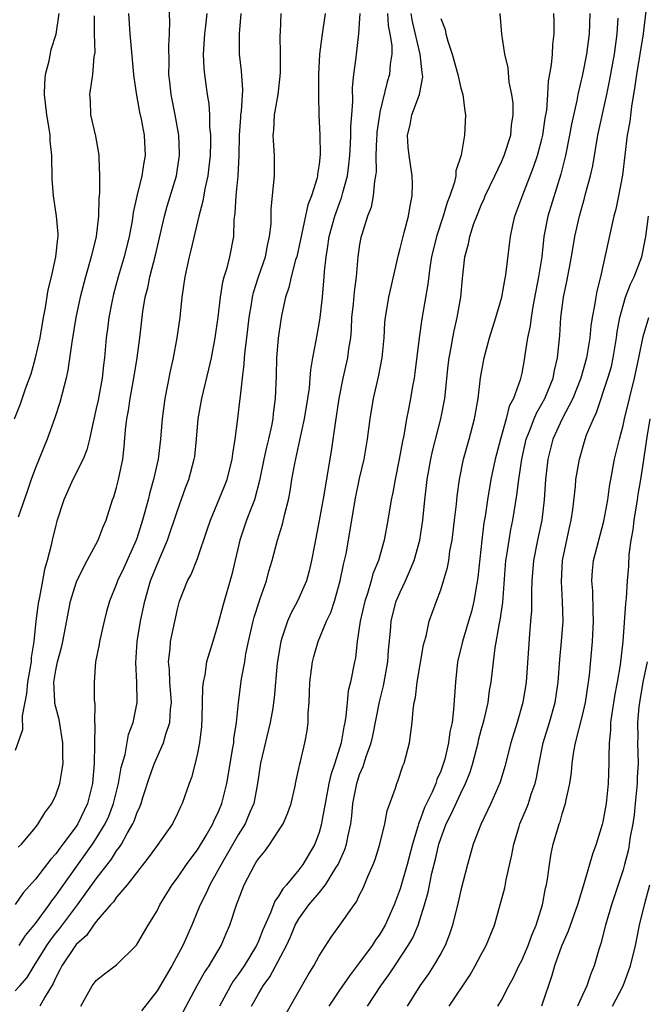
# Model space of a CAD drawing. Units: inches. Extents: x 2583000 to 2586000, y 1545000 to 1548000.
# Drawn here: x 2583199 to 2583261, y 1545979 to 1546076 of the extents above; entities that cross this region are included whole.
import ezdxf

# ---------------------------------------------------------------- set-up
doc = ezdxf.new("R2010")
doc.units = ezdxf.units.IN
doc.header["$MEASUREMENT"] = 0
doc.layers.add('LD25831545_2ft', color=104, linetype='Continuous')

msp = doc.modelspace()

# ---------------------------------------------------------------- linework, layer by layer
at = {"layer": 'LD25831545_2ft'}
for points, elevation in [([(2583199.3, 1545994.7), (2583199.603, 1545995), (2583201, 1545996.655), (2583201.275, 1545997), (2583201.915, 1545998.085), (2583202.607, 1545999), (2583203, 1545999.84), (2583203.395, 1546001), (2583203.639, 1546002.361), (2583203.714, 1546003), (2583203.697, 1546003.697), (2583203.703, 1546005), (2583203.318, 1546007.318), (2583202.901, 1546008.901), (2583202.907, 1546009.093), (2583202.808, 1546011), (2583203, 1546012.182), (2583203.166, 1546013), (2583203.57, 1546014.43), (2583203.699, 1546015), (2583204.448, 1546019), (2583205, 1546020.813), (2583205.07, 1546021), (2583206.088, 1546023), (2583207.177, 1546025), (2583207.664, 1546026.336), (2583207.959, 1546027), (2583208.609, 1546029), (2583208.72, 1546029.28), (2583209, 1546030.226), (2583209.193, 1546031), (2583209.603, 1546033), (2583209.756, 1546034.244), (2583209.891, 1546035.891), (2583210.018, 1546037), (2583210.177, 1546037.823), (2583210.343, 1546039), (2583210.712, 1546041), (2583211.027, 1546043.027), (2583211.29, 1546045), (2583211.592, 1546047.592), (2583211.816, 1546049), (2583212.075, 1546049.925), (2583212.279, 1546051), (2583212.848, 1546053.151), (2583213.732, 1546057), (2583214.012, 1546057.989), (2583214.914, 1546061), (2583215.189, 1546062.811), (2583215.215, 1546063), (2583215.216, 1546063.216), (2583215.153, 1546065), (2583214.795, 1546067), (2583214.388, 1546069), (2583214.265, 1546070.265), (2583214.176, 1546071), (2583214.189, 1546072.189), (2583214.166, 1546073.834), (2583214.22, 1546075), (2583214.255, 1546076.255), (2583214.175, 1546078.174)], 7778), ([(2583198.913, 1546037), (2583199.52, 1546038.48), (2583200.059, 1546040.059), (2583200.57, 1546041.43), (2583200.999, 1546043), (2583201.447, 1546045), (2583201.787, 1546047), (2583201.976, 1546047.977), (2583202.254, 1546049.746), (2583202.568, 1546051), (2583203.02, 1546053), (2583203.196, 1546054.804), (2583203.238, 1546055), (2583203.243, 1546055.243), (2583203.081, 1546057), (2583202.767, 1546059), (2583202.648, 1546060.648), (2583202.612, 1546063), (2583202.457, 1546064.457), (2583202.437, 1546065), (2583202.352, 1546065.648), (2583202.121, 1546067), (2583201.9, 1546069), (2583201.91, 1546070.09), (2583201.991, 1546071), (2583202.338, 1546072.338), (2583202.552, 1546073.448), (2583203.038, 1546074.962), (2583203.339, 1546077)], 7772), ([(2583199, 1545980.512), (2583199.457, 1545981), (2583200.172, 1545981.828), (2583200.859, 1545983), (2583202.119, 1545985), (2583202.475, 1545985.525), (2583203, 1545986.203), (2583203.363, 1545986.637), (2583205.128, 1545989), (2583207, 1545991.585), (2583208.488, 1545993.512), (2583209, 1545994.335), (2583209.298, 1545994.702), (2583209.478, 1545995), (2583210.042, 1545996.042), (2583210.609, 1545997), (2583210.731, 1545997.269), (2583211, 1545998.049), (2583211.31, 1545998.69), (2583211.422, 1545999), (2583211.595, 1545999.595), (2583212.274, 1546001.725), (2583212.731, 1546003), (2583213.635, 1546005), (2583213.868, 1546005.868), (2583214.253, 1546007), (2583214.335, 1546008.335), (2583214.41, 1546009), (2583214.262, 1546011), (2583214.222, 1546012.222), (2583214.141, 1546013), (2583214.297, 1546014.297), (2583214.329, 1546015), (2583215, 1546018.19), (2583215.225, 1546019), (2583216.004, 1546021), (2583216.362, 1546021.638), (2583217, 1546023.216), (2583217.961, 1546026.039), (2583218.261, 1546027), (2583219.661, 1546030.339), (2583219.908, 1546031), (2583220.415, 1546033), (2583220.463, 1546033.537), (2583220.722, 1546035), (2583220.987, 1546037.013), (2583221.214, 1546039), (2583221.223, 1546039.224), (2583221.419, 1546041), (2583221.6, 1546042.4), (2583221.628, 1546043), (2583221.692, 1546043.692), (2583221.865, 1546045), (2583222.096, 1546047), (2583222.322, 1546048.322), (2583222.415, 1546049), (2583222.523, 1546049.477), (2583223.008, 1546051), (2583223.693, 1546053), (2583223.897, 1546054.103), (2583224.113, 1546055), (2583224.248, 1546056.248), (2583224.276, 1546057.724), (2583224.581, 1546061), (2583224.584, 1546063), (2583224.485, 1546064.485), (2583224.467, 1546065), (2583224.519, 1546065.481), (2583224.599, 1546067), (2583224.941, 1546069), (2583225.16, 1546070.84), (2583225.18, 1546071.18), (2583225.18, 1546073), (2583225.145, 1546074.855), (2583225.175, 1546075.175), (2583225.248, 1546077)], 7784), ([(2583217.912, 1546077), (2583217.781, 1546075.781), (2583217.675, 1546075), (2583217.559, 1546073), (2583217.605, 1546071.605), (2583217.666, 1546071), (2583217.939, 1546069), (2583218.097, 1546068.097), (2583218.172, 1546067), (2583218.183, 1546065.816), (2583218.268, 1546065), (2583218.265, 1546064.266), (2583218.227, 1546063), (2583218.114, 1546061.886), (2583217.996, 1546061), (2583217.715, 1546059.714), (2583217.525, 1546058.475), (2583217.137, 1546057), (2583216.346, 1546053.653), (2583216.177, 1546053), (2583215.738, 1546051), (2583215.453, 1546049), (2583215.252, 1546047), (2583214.963, 1546045), (2583214.582, 1546043), (2583214.307, 1546041.692), (2583213.776, 1546039), (2583213.505, 1546037), (2583213.35, 1546035), (2583213.099, 1546033), (2583212.65, 1546031), (2583212.276, 1546029.724), (2583212.109, 1546029), (2583211.801, 1546027.801), (2583211.573, 1546027), (2583211, 1546025.169), (2583210.941, 1546025), (2583209.716, 1546022.284), (2583209.105, 1546021), (2583209, 1546020.694), (2583208.295, 1546019), (2583208.013, 1546017.987), (2583207.768, 1546017), (2583207.312, 1546015), (2583207.273, 1546014.727), (2583206.919, 1546013), (2583206.779, 1546011), (2583206.796, 1546009.204), (2583206.851, 1546008.851), (2583206.827, 1546007), (2583206.846, 1546006.846), (2583206.833, 1546004.833), (2583206.803, 1546003), (2583206.623, 1546001), (2583206.119, 1545999), (2583205.173, 1545997), (2583205, 1545996.735), (2583203.708, 1545995), (2583203.389, 1545994.611), (2583203, 1545994.043), (2583202.495, 1545993.505), (2583201, 1545991.559), (2583199.792, 1545990.208), (2583199, 1545989.048)], 7780), ([(2583210.192, 1546077), (2583210.311, 1546075), (2583210.433, 1546073.567), (2583210.682, 1546071), (2583210.699, 1546070.699), (2583210.957, 1546068.957), (2583211.276, 1546067.276), (2583211.429, 1546066.571), (2583211.717, 1546065), (2583211.817, 1546063), (2583211.691, 1546062.309), (2583211.503, 1546061), (2583211.012, 1546058.988), (2583210.647, 1546057.353), (2583210.538, 1546056.538), (2583210.253, 1546055), (2583209.756, 1546053), (2583209.147, 1546051), (2583208.689, 1546049.311), (2583208.517, 1546048.517), (2583208.236, 1546047), (2583208.107, 1546045.893), (2583207.979, 1546045), (2583207.798, 1546043), (2583207.706, 1546042.294), (2583207.568, 1546041), (2583207.171, 1546038.829), (2583207, 1546038.006), (2583206.677, 1546036.677), (2583206.32, 1546035), (2583206.059, 1546033.941), (2583205.693, 1546033), (2583204.689, 1546031), (2583203.782, 1546029), (2583203.114, 1546026.886), (2583203, 1546026.481), (2583202.628, 1546025), (2583202.533, 1546024.533), (2583202.133, 1546023), (2583201.873, 1546022.127), (2583201.683, 1546021), (2583201.378, 1546019.378), (2583201.246, 1546018.754), (2583201.031, 1546017), (2583200.848, 1546015), (2583200.575, 1546013.425), (2583200.554, 1546013), (2583200.476, 1546012.476), (2583200.21, 1546011), (2583200.124, 1546009.876), (2583199.666, 1546007.666), (2583199.708, 1546006.292), (2583199, 1546004.239)], 7776), ([(2583206.782, 1546076.782), (2583206.792, 1546075), (2583206.839, 1546073.161), (2583206.748, 1546072.748), (2583206.641, 1546071), (2583206.544, 1546070.543), (2583206.336, 1546069), (2583206.384, 1546068.384), (2583206.439, 1546067), (2583206.917, 1546064.917), (2583207.232, 1546063.232), (2583207.255, 1546063), (2583207.235, 1546062.765), (2583207.311, 1546061), (2583207.311, 1546059.311), (2583207.24, 1546058.76), (2583207.21, 1546057), (2583206.979, 1546055), (2583206.489, 1546053), (2583205.921, 1546051), (2583205.409, 1546049), (2583204.981, 1546047), (2583204.575, 1546044.575), (2583204.199, 1546041.801), (2583204.017, 1546041), (2583203.401, 1546038.599), (2583202.908, 1546037.092), (2583202.151, 1546035), (2583201, 1546032.152), (2583200.585, 1546031), (2583200.19, 1546029.81), (2583199.289, 1546027.289)], 7774), ([(2583199.401, 1545985), (2583200.024, 1545985.976), (2583201, 1545987.171), (2583202.333, 1545989), (2583202.598, 1545989.403), (2583203, 1545989.885), (2583203.452, 1545990.548), (2583206.639, 1545995), (2583207, 1545995.552), (2583207.88, 1545997), (2583208.223, 1545997.777), (2583208.703, 1545999), (2583209.195, 1546001), (2583209.446, 1546002.554), (2583209.839, 1546003.839), (2583210.186, 1546005.814), (2583210.643, 1546007), (2583211, 1546008.818), (2583211.032, 1546009), (2583211.012, 1546010.988), (2583210.903, 1546012.904), (2583211.036, 1546015), (2583211.359, 1546017), (2583211.777, 1546019), (2583212.357, 1546021), (2583213, 1546022.614), (2583214.022, 1546025), (2583215, 1546027.952), (2583215.813, 1546030.187), (2583216.14, 1546031), (2583216.678, 1546033), (2583216.716, 1546033.284), (2583216.88, 1546035), (2583217.043, 1546037), (2583217.428, 1546039), (2583218.118, 1546041.881), (2583218.361, 1546043), (2583218.751, 1546045), (2583219.044, 1546047.045), (2583219.255, 1546049), (2583219.494, 1546050.506), (2583219.628, 1546051), (2583219.907, 1546051.907), (2583220.18, 1546053), (2583220.565, 1546055), (2583220.626, 1546056.626), (2583220.715, 1546057.285), (2583220.792, 1546059), (2583220.999, 1546061.001), (2583221.113, 1546063), (2583221.136, 1546065), (2583221.257, 1546066.743), (2583221.279, 1546067), (2583221.331, 1546067.331), (2583221.473, 1546069.473), (2583221.339, 1546071.339), (2583221.126, 1546073), (2583221.122, 1546075), (2583221.291, 1546077)], 7782), ([(2583229.603, 1546077), (2583229.257, 1546074.743), (2583229.047, 1546073), (2583228.936, 1546071), (2583228.924, 1546068.924), (2583228.978, 1546067), (2583229.069, 1546065), (2583229.099, 1546063.1), (2583229, 1546062.147), (2583228.847, 1546061.153), (2583228.84, 1546061), (2583228.796, 1546060.796), (2583228.232, 1546059), (2583227.878, 1546058.122), (2583226.786, 1546053), (2583226.682, 1546052.682), (2583226.244, 1546051), (2583226.024, 1546049.976), (2583225.681, 1546049), (2583225.312, 1546047.312), (2583225.217, 1546046.783), (2583224.95, 1546044.95), (2583224.8, 1546043), (2583224.764, 1546041.236), (2583224.666, 1546039), (2583224.467, 1546037.533), (2583224.42, 1546037), (2583224.294, 1546036.294), (2583224.011, 1546035), (2583223.805, 1546034.195), (2583223.54, 1546033), (2583223.109, 1546030.891), (2583222.609, 1546029), (2583222.342, 1546028.342), (2583221.843, 1546027), (2583221.155, 1546025), (2583220.368, 1546021.632), (2583219.477, 1546018.523), (2583219, 1546016.674), (2583218.496, 1546015), (2583218.131, 1546013.87), (2583217.89, 1546013), (2583217.708, 1546011.708), (2583217.545, 1546011), (2583217.494, 1546010.506), (2583217.432, 1546007.432), (2583217.39, 1546006.61), (2583217.2, 1546005), (2583217, 1546003.976), (2583216.769, 1546003), (2583216.406, 1546001.594), (2583216.17, 1546001), (2583215.471, 1545999), (2583215.305, 1545998.696), (2583215, 1545998.021), (2583214.508, 1545997), (2583213, 1545994.882), (2583212.23, 1545993.77), (2583210.048, 1545991), (2583209, 1545989.767), (2583208.689, 1545989.311), (2583208.402, 1545989), (2583207, 1545987.366), (2583206.718, 1545987), (2583206.021, 1545985.978), (2583205, 1545985.082), (2583204.937, 1545985), (2583203.59, 1545983), (2583203.412, 1545982.588), (2583203, 1545981.85), (2583202.747, 1545981.253), (2583201.903, 1545979.903), (2583201.428, 1545979)], 7786), ([(2583205.457, 1545979), (2583206.601, 1545981), (2583207, 1545981.546), (2583207.81, 1545982.19), (2583209, 1545983.077), (2583210.975, 1545985.025), (2583212.112, 1545987), (2583213, 1545988.428), (2583213.28, 1545989), (2583214.502, 1545991), (2583215, 1545991.665), (2583215.909, 1545993), (2583216.368, 1545993.632), (2583217, 1545994.429), (2583217.855, 1545995.855), (2583218.501, 1545997), (2583218.644, 1545997.356), (2583219, 1545998.069), (2583219.396, 1545999), (2583219.897, 1546001), (2583220.494, 1546004.494), (2583220.563, 1546005), (2583220.592, 1546005.408), (2583220.85, 1546007), (2583221.033, 1546009), (2583221.32, 1546011.32), (2583221.648, 1546013), (2583221.779, 1546013.779), (2583222.03, 1546015), (2583222.479, 1546017), (2583222.586, 1546017.414), (2583223.063, 1546018.937), (2583223.149, 1546019.149), (2583223.791, 1546021), (2583224.046, 1546021.954), (2583224.357, 1546023), (2583224.887, 1546025), (2583225.398, 1546026.602), (2583225.624, 1546027.625), (2583225.981, 1546029), (2583226.141, 1546029.859), (2583226.311, 1546031), (2583226.594, 1546032.594), (2583227.108, 1546034.892), (2583227.546, 1546037), (2583227.881, 1546039), (2583228.033, 1546040.033), (2583228.125, 1546041), (2583228.178, 1546041.822), (2583228.379, 1546043), (2583228.712, 1546044.712), (2583229, 1546046.357), (2583229.098, 1546047), (2583229.316, 1546049), (2583229.511, 1546051), (2583229.542, 1546051.543), (2583229.706, 1546053), (2583229.81, 1546053.81), (2583230.001, 1546055), (2583230.537, 1546057), (2583231, 1546058.296), (2583231.2, 1546058.799), (2583231.327, 1546059.327), (2583231.788, 1546061), (2583231.93, 1546062.07), (2583232.018, 1546063), (2583232.099, 1546064.099), (2583232.135, 1546065), (2583232.137, 1546065.863), (2583232.236, 1546067), (2583232.322, 1546068.322), (2583232.299, 1546069.701), (2583232.429, 1546071), (2583232.661, 1546072.661), (2583232.689, 1546073), (2583232.929, 1546075), (2583233.051, 1546077)], 7788), ([(2583235.737, 1546077), (2583235.817, 1546075.816), (2583235.988, 1546075), (2583236.162, 1546073.838), (2583236.17, 1546073), (2583236.024, 1546072.024), (2583235.96, 1546071), (2583235.732, 1546070.268), (2583235, 1546067.28), (2583234.945, 1546067), (2583234.706, 1546065.294), (2583234.683, 1546065), (2583234.659, 1546064.659), (2583234.602, 1546063), (2583234.619, 1546061.381), (2583234.578, 1546061), (2583234.464, 1546060.464), (2583234.346, 1546059), (2583234.123, 1546057.877), (2583233.786, 1546057), (2583233.203, 1546055.203), (2583233.119, 1546054.881), (2583233, 1546054.198), (2583232.827, 1546053), (2583232.654, 1546051), (2583232.453, 1546049.547), (2583232.353, 1546048.353), (2583232.211, 1546047), (2583232.165, 1546045.835), (2583232.08, 1546045), (2583231.899, 1546043.9), (2583231.796, 1546043), (2583231.355, 1546041), (2583230.957, 1546039), (2583230.572, 1546036.571), (2583230.185, 1546033.815), (2583229.869, 1546031.869), (2583229.454, 1546029.454), (2583229, 1546026.945), (2583228.531, 1546024.53), (2583228.255, 1546023), (2583228.018, 1546021.982), (2583227.753, 1546021), (2583226.874, 1546019), (2583226.214, 1546017.786), (2583225.869, 1546017), (2583225.324, 1546015.323), (2583225.204, 1546015), (2583224.867, 1546012.867), (2583224.559, 1546009.441), (2583224.51, 1546009), (2583224.414, 1546008.414), (2583224.178, 1546007), (2583223.202, 1546003), (2583222.902, 1546001), (2583222.538, 1545999), (2583222.168, 1545998.168), (2583221.685, 1545997), (2583221, 1545995.936), (2583219.938, 1545994.062), (2583219.316, 1545993), (2583219, 1545992.397), (2583218.197, 1545991), (2583217.838, 1545990.162), (2583217.244, 1545989), (2583217, 1545988.375), (2583216.427, 1545987), (2583215.549, 1545985), (2583214.468, 1545983), (2583213, 1545980.514), (2583211.459, 1545978.54)], 7790), ([(2583215.571, 1545978.429), (2583216.955, 1545981.045), (2583217.677, 1545982.323), (2583218.143, 1545983), (2583219.332, 1545985), (2583219.818, 1545986.182), (2583220.189, 1545987), (2583220.836, 1545989), (2583220.889, 1545989.111), (2583221, 1545989.449), (2583221.597, 1545991), (2583222.64, 1545993), (2583222.788, 1545993.212), (2583223, 1545993.566), (2583223.659, 1545994.341), (2583224.123, 1545995), (2583225, 1545996.312), (2583225.435, 1545997), (2583225.912, 1545998.088), (2583226.223, 1545999), (2583226.595, 1546000.596), (2583226.723, 1546001.277), (2583227, 1546002.472), (2583227.081, 1546002.919), (2583227.154, 1546003.154), (2583227.588, 1546005), (2583227.81, 1546006.19), (2583227.92, 1546007), (2583227.926, 1546007.925), (2583228.011, 1546009), (2583228.053, 1546009.946), (2583228.08, 1546011), (2583228.257, 1546012.257), (2583228.336, 1546013), (2583228.464, 1546013.536), (2583228.905, 1546015), (2583229.733, 1546017), (2583230.142, 1546017.858), (2583230.513, 1546019), (2583231.092, 1546021), (2583231.403, 1546022.597), (2583231.515, 1546023), (2583231.654, 1546023.654), (2583231.892, 1546025), (2583232.544, 1546029), (2583233, 1546031.099), (2583233.44, 1546033), (2583233.771, 1546035), (2583234.033, 1546037), (2583234.358, 1546039), (2583234.847, 1546041.153), (2583235.228, 1546043), (2583235.411, 1546045), (2583235.488, 1546046.512), (2583235.543, 1546047), (2583235.887, 1546049), (2583236.82, 1546053.181), (2583237, 1546053.817), (2583237.282, 1546055), (2583237.405, 1546055.405), (2583237.814, 1546057), (2583237.973, 1546058.027), (2583238.193, 1546059), (2583238.211, 1546060.211), (2583238.192, 1546061), (2583237.873, 1546063), (2583237.802, 1546063.801), (2583237.727, 1546065), (2583237.978, 1546066.022), (2583238.166, 1546067), (2583238.893, 1546069), (2583239.233, 1546070.767), (2583239.219, 1546071), (2583239.178, 1546071.178), (2583238.99, 1546073.009), (2583238.227, 1546076.227), (2583238.083, 1546077)], 7792), ([(2583241, 1546076.504), (2583241.431, 1546075.431), (2583241.519, 1546075), (2583241.704, 1546074.295), (2583242.146, 1546073), (2583242.691, 1546071), (2583243, 1546069.654), (2583243.194, 1546069), (2583243.378, 1546067.378), (2583243.46, 1546067), (2583243.361, 1546065), (2583243.029, 1546063.029), (2583242.51, 1546061.49), (2583242.495, 1546061), (2583242.368, 1546060.368), (2583241.907, 1546059), (2583241.646, 1546058.354), (2583241.258, 1546057), (2583240.596, 1546055), (2583240.107, 1546053), (2583239.921, 1546051.921), (2583239.72, 1546050.28), (2583239.148, 1546046.852), (2583238.867, 1546045), (2583238.457, 1546041.543), (2583238.367, 1546041), (2583238.212, 1546040.212), (2583238.012, 1546039), (2583237.792, 1546037.792), (2583237.632, 1546037), (2583237.35, 1546035.35), (2583237.22, 1546034.78), (2583236.907, 1546033), (2583236.498, 1546031), (2583236.266, 1546029.734), (2583236.097, 1546029), (2583235.776, 1546027), (2583235.431, 1546025), (2583234.845, 1546023), (2583234.316, 1546021.684), (2583234.13, 1546021), (2583233.762, 1546019.762), (2583233.501, 1546019), (2583233.056, 1546017), (2583232.765, 1546015), (2583232.59, 1546013.41), (2583232.489, 1546013), (2583232.102, 1546011), (2583231.875, 1546010.125), (2583231.756, 1546009), (2583231.641, 1546007.641), (2583231.522, 1546007), (2583231.424, 1546006.576), (2583231.175, 1546005), (2583230.544, 1546003), (2583230.149, 1546001.851), (2583229.953, 1546001), (2583229.582, 1545999), (2583229.278, 1545997.278), (2583229.243, 1545997), (2583229, 1545996.135), (2583228.568, 1545995), (2583227.398, 1545993), (2583227, 1545992.481), (2583225.779, 1545991), (2583225.403, 1545990.597), (2583225, 1545989.867), (2583224.635, 1545989.365), (2583224.208, 1545988.208), (2583223.448, 1545986.552), (2583223, 1545985.437), (2583222.802, 1545985), (2583221.591, 1545983), (2583221, 1545982.117), (2583220.526, 1545981.474), (2583220.243, 1545981), (2583219.16, 1545979)], 7794), ([(2583222.323, 1545979), (2583223, 1545980.224), (2583223.46, 1545981), (2583224.116, 1545981.885), (2583225.762, 1545985), (2583226.157, 1545985.844), (2583226.642, 1545987), (2583227, 1545987.628), (2583227.981, 1545989), (2583229, 1545990.209), (2583229.644, 1545991), (2583230.654, 1545992.654), (2583230.882, 1545993), (2583231.524, 1545994.476), (2583231.69, 1545995), (2583231.857, 1545995.857), (2583232.117, 1545997), (2583232.216, 1545997.784), (2583232.34, 1545999), (2583232.71, 1546001), (2583233, 1546001.887), (2583233.337, 1546002.663), (2583233.641, 1546003.641), (2583234.135, 1546005), (2583234.299, 1546005.701), (2583234.949, 1546009.05), (2583235.364, 1546010.636), (2583235.792, 1546013), (2583235.856, 1546014.144), (2583236.038, 1546016.038), (2583236.11, 1546017), (2583236.281, 1546017.719), (2583236.62, 1546019), (2583237, 1546019.887), (2583237.528, 1546021), (2583237.906, 1546021.905), (2583238.395, 1546023), (2583238.934, 1546025), (2583239.224, 1546027), (2583239.432, 1546029), (2583239.603, 1546030.397), (2583239.662, 1546031), (2583240.012, 1546033), (2583240.191, 1546033.809), (2583241.02, 1546037), (2583241.394, 1546039), (2583241.746, 1546042.254), (2583241.842, 1546043), (2583242.045, 1546044.045), (2583242.192, 1546045), (2583242.321, 1546045.679), (2583242.627, 1546047), (2583242.974, 1546049), (2583243.149, 1546050.851), (2583243.391, 1546053), (2583243.734, 1546054.266), (2583243.868, 1546055), (2583244.288, 1546056.288), (2583244.554, 1546057), (2583245, 1546058.084), (2583245.29, 1546058.71), (2583245.405, 1546059), (2583246.36, 1546061), (2583247, 1546062.369), (2583247.277, 1546063), (2583247.913, 1546065), (2583247.999, 1546066.001), (2583248.162, 1546067), (2583248.145, 1546068.145), (2583248.033, 1546069), (2583247.771, 1546070.23), (2583247.647, 1546071.647), (2583247.321, 1546073), (2583247.038, 1546074.962), (2583246.878, 1546077)], 7796), ([(2583225.735, 1545978.265), (2583227.907, 1545982.093), (2583228.479, 1545983), (2583229, 1545983.989), (2583230.18, 1545985.82), (2583231.032, 1545987), (2583232.442, 1545989), (2583232.694, 1545989.306), (2583233, 1545989.984), (2583233.337, 1545990.663), (2583233.796, 1545991.796), (2583234.332, 1545993), (2583234.522, 1545993.478), (2583235.003, 1545995.003), (2583235.488, 1545997), (2583235.721, 1545998.279), (2583236.532, 1546000.532), (2583236.671, 1546001), (2583236.772, 1546001.228), (2583237.277, 1546002.723), (2583237.399, 1546003), (2583237.927, 1546005), (2583238.037, 1546006.037), (2583238.181, 1546007), (2583238.271, 1546008.271), (2583238.384, 1546009), (2583238.51, 1546009.49), (2583238.685, 1546011), (2583239.318, 1546014.682), (2583239.391, 1546015), (2583239.55, 1546015.55), (2583239.865, 1546017), (2583240.572, 1546019), (2583241, 1546020.125), (2583241.287, 1546021), (2583241.679, 1546022.32), (2583241.793, 1546023), (2583241.919, 1546023.919), (2583242.12, 1546025), (2583242.373, 1546027), (2583242.556, 1546028.556), (2583242.634, 1546029.365), (2583242.853, 1546031), (2583243.258, 1546033), (2583243.806, 1546035), (2583244.331, 1546037), (2583244.692, 1546039), (2583244.943, 1546041.057), (2583245.289, 1546043), (2583245.824, 1546045), (2583246.45, 1546047), (2583247.025, 1546049), (2583247.321, 1546050.679), (2583247.397, 1546051), (2583247.465, 1546051.465), (2583247.8, 1546054.199), (2583247.882, 1546055), (2583248.123, 1546056.123), (2583248.331, 1546057), (2583249.106, 1546059.106), (2583250.168, 1546061.833), (2583250.555, 1546063), (2583251, 1546064.618), (2583251.091, 1546065), (2583251.331, 1546066.669), (2583251.465, 1546067.465), (2583251.58, 1546069), (2583251.654, 1546070.347), (2583251.948, 1546071.949), (2583252.025, 1546073), (2583252.057, 1546073.942), (2583252.205, 1546075), (2583252.199, 1546076.199), (2583252.164, 1546077)], 7798), ([(2583255.723, 1546077), (2583255.671, 1546075), (2583255.4, 1546073), (2583254.987, 1546070.987), (2583254.526, 1546069), (2583254.425, 1546068.425), (2583253.906, 1546066.094), (2583253.708, 1546065), (2583253.308, 1546063), (2583252.857, 1546061.143), (2583251.569, 1546057), (2583251.195, 1546055), (2583250.978, 1546052.978), (2583250.66, 1546051), (2583250.092, 1546048.092), (2583249.918, 1546047), (2583249.829, 1546046.171), (2583249.582, 1546045), (2583249.316, 1546043.317), (2583249.281, 1546043), (2583249, 1546041.505), (2583248.852, 1546040.852), (2583248.174, 1546039), (2583247.771, 1546038.229), (2583247.451, 1546037), (2583246.891, 1546035), (2583246.505, 1546033.495), (2583246.382, 1546033), (2583245.954, 1546031), (2583245.614, 1546029), (2583245.375, 1546027.375), (2583245.265, 1546026.735), (2583245.049, 1546025), (2583244.671, 1546021.329), (2583244.523, 1546020.523), (2583244.283, 1546019), (2583244.031, 1546017.969), (2583243.754, 1546017), (2583243.151, 1546015), (2583242.676, 1546013), (2583242.447, 1546011), (2583242.352, 1546009.648), (2583242.281, 1546008.281), (2583242.121, 1546007), (2583241.916, 1546006.084), (2583241.785, 1546005), (2583241.407, 1546003.407), (2583241.293, 1546003), (2583241, 1546002.191), (2583240.628, 1546001.372), (2583240.512, 1546001), (2583240.149, 1546000.149), (2583239.396, 1545998.604), (2583239, 1545997.493), (2583238.801, 1545997), (2583238.738, 1545996.738), (2583238.215, 1545995), (2583237.692, 1545993), (2583237, 1545990.605), (2583236.419, 1545989), (2583235.528, 1545987), (2583235, 1545986.12), (2583234.523, 1545985.477), (2583234.229, 1545985), (2583233, 1545983.31), (2583231.985, 1545982.015), (2583231, 1545980.583), (2583229.965, 1545979)], 7800), ([(2583233.761, 1545979), (2583235.099, 1545981), (2583235.886, 1545982.114), (2583236.459, 1545983), (2583237.793, 1545985), (2583238.241, 1545985.759), (2583238.776, 1545987), (2583239.406, 1545989), (2583239.756, 1545990.244), (2583240.139, 1545992.139), (2583240.495, 1545993.505), (2583240.825, 1545995), (2583241, 1545995.546), (2583241.556, 1545997), (2583242.042, 1545997.958), (2583243, 1546000.044), (2583243.465, 1546001), (2583243.905, 1546002.095), (2583244.177, 1546003), (2583244.7, 1546005), (2583244.747, 1546005.253), (2583245, 1546006.245), (2583245.284, 1546007.284), (2583245.676, 1546009), (2583245.833, 1546010.167), (2583245.985, 1546011), (2583246.202, 1546013), (2583246.379, 1546014.379), (2583246.815, 1546016.815), (2583246.886, 1546017.114), (2583247.13, 1546018.87), (2583247.446, 1546023), (2583247.542, 1546023.542), (2583247.746, 1546025), (2583247.93, 1546026.07), (2583248.134, 1546027), (2583248.53, 1546029.469), (2583248.712, 1546031), (2583249.016, 1546033), (2583249.453, 1546035), (2583249.774, 1546035.774), (2583250.222, 1546037), (2583250.449, 1546037.551), (2583251, 1546038.461), (2583251.294, 1546039), (2583252.095, 1546041), (2583252.231, 1546041.769), (2583252.543, 1546043), (2583252.774, 1546045.226), (2583252.873, 1546047), (2583253.114, 1546049), (2583253.444, 1546050.556), (2583253.924, 1546053), (2583254.26, 1546055), (2583254.692, 1546057), (2583255.207, 1546058.793), (2583255.342, 1546059.342), (2583255.804, 1546061), (2583256.015, 1546061.985), (2583256.525, 1546065), (2583257.415, 1546069), (2583257.678, 1546070.322), (2583258.151, 1546073), (2583258.431, 1546075), (2583258.536, 1546076.536)], 7802), ([(2583261.252, 1546077.252), (2583260.981, 1546075), (2583260.668, 1546073), (2583260.335, 1546071), (2583260.172, 1546069.828), (2583259.828, 1546067.828), (2583259.66, 1546066.34), (2583259.424, 1546065), (2583258.938, 1546061.062), (2583258.559, 1546059), (2583258.293, 1546057.707), (2583258.105, 1546057), (2583257.826, 1546055.826), (2583256.785, 1546051), (2583256.417, 1546049.584), (2583256.302, 1546049), (2583256.191, 1546048.191), (2583255.952, 1546047), (2583255.832, 1546046.168), (2583255.74, 1546045), (2583255.41, 1546043), (2583254.825, 1546041), (2583254.032, 1546039), (2583252.981, 1546037), (2583252.066, 1546035), (2583251.57, 1546033), (2583251.346, 1546031), (2583251.208, 1546029), (2583250.983, 1546027), (2583250.553, 1546025), (2583250.152, 1546023), (2583249.994, 1546021), (2583249.959, 1546019.959), (2583249.967, 1546019), (2583249.95, 1546018.05), (2583249.88, 1546017), (2583249.772, 1546015.772), (2583249.446, 1546011), (2583249.124, 1546009), (2583248.536, 1546007), (2583247.917, 1546005), (2583247.333, 1546002.667), (2583246.876, 1546001.124), (2583245.948, 1545999), (2583244.95, 1545996.95), (2583244.19, 1545995), (2583243.952, 1545994.048), (2583243.64, 1545993), (2583243, 1545990.458), (2583242.735, 1545989.265), (2583242.176, 1545987), (2583241.883, 1545986.117), (2583241.43, 1545985), (2583241, 1545984.214), (2583240.301, 1545983), (2583239.789, 1545982.211), (2583238.926, 1545981), (2583237.684, 1545979)], 7804), ([(2583241.841, 1545979), (2583243.895, 1545982.105), (2583244.415, 1545983), (2583245, 1545984.111), (2583245.504, 1545985), (2583246.298, 1545987), (2583247.326, 1545990.674), (2583247.474, 1545991.474), (2583248.04, 1545993.961), (2583248.225, 1545995), (2583248.752, 1545996.752), (2583248.828, 1545997), (2583249.482, 1545998.518), (2583249.654, 1545999), (2583249.946, 1545999.947), (2583250.322, 1546001), (2583250.454, 1546001.546), (2583250.712, 1546003), (2583251.125, 1546005), (2583251.73, 1546007), (2583252.302, 1546009), (2583252.604, 1546011), (2583252.774, 1546013.226), (2583252.941, 1546015), (2583253.076, 1546017), (2583253.036, 1546018.964), (2583252.918, 1546020.918), (2583253.025, 1546023), (2583253.719, 1546026.28), (2583253.892, 1546027), (2583254.035, 1546028.035), (2583254.299, 1546030.299), (2583254.358, 1546031), (2583254.688, 1546033), (2583255.265, 1546035), (2583255.411, 1546035.411), (2583256.073, 1546037), (2583256.383, 1546037.617), (2583257.515, 1546041), (2583257.848, 1546042.152), (2583258.032, 1546043), (2583258.361, 1546045), (2583258.431, 1546045.569), (2583258.677, 1546047), (2583259, 1546048.177), (2583259.262, 1546049), (2583259.724, 1546050.276), (2583260.114, 1546051), (2583260.867, 1546053), (2583261.256, 1546055), (2583261.515, 1546057)], 7806), ([(2583246.645, 1545979), (2583247, 1545979.594), (2583247.717, 1545981), (2583248.172, 1545981.828), (2583248.726, 1545983), (2583249, 1545983.525), (2583249.645, 1545985), (2583249.991, 1545986.009), (2583250.43, 1545987), (2583251.056, 1545989), (2583251.345, 1545990.655), (2583251.436, 1545991), (2583251.537, 1545991.537), (2583251.733, 1545993), (2583251.918, 1545994.082), (2583252.119, 1545995), (2583252.561, 1545996.561), (2583252.694, 1545997), (2583252.783, 1545997.217), (2583253, 1545997.983), (2583253.325, 1545999), (2583253.392, 1545999.392), (2583253.762, 1546001), (2583253.918, 1546002.083), (2583253.993, 1546003), (2583254.148, 1546004.148), (2583254.314, 1546005), (2583255, 1546007.693), (2583255.294, 1546009), (2583255.598, 1546011), (2583255.684, 1546011.684), (2583256, 1546015), (2583256.086, 1546017), (2583256.044, 1546017.956), (2583256.005, 1546020.005), (2583255.919, 1546021), (2583255.984, 1546022.016), (2583256.083, 1546023), (2583257.118, 1546026.882), (2583257.497, 1546029), (2583257.682, 1546030.318), (2583257.797, 1546031), (2583258.164, 1546033), (2583258.336, 1546033.664), (2583258.639, 1546035), (2583259, 1546036.327), (2583259.148, 1546037), (2583260.125, 1546041), (2583260.574, 1546043), (2583261, 1546045.121), (2583261.537, 1546047)], 7808), ([(2583261.657, 1546037), (2583261.32, 1546035), (2583261, 1546032.715), (2583260.735, 1546031), (2583260.476, 1546029.524), (2583260.405, 1546029), (2583260.077, 1546027), (2583259.98, 1546026.02), (2583259.786, 1546025), (2583259.586, 1546023.586), (2583259.555, 1546022.445), (2583259.42, 1546021), (2583259.297, 1546019.297), (2583259.231, 1546018.769), (2583258.972, 1546015), (2583258.706, 1546012.706), (2583258.42, 1546011), (2583258.19, 1546009.81), (2583257.888, 1546007.888), (2583257.77, 1546007), (2583257.756, 1546006.244), (2583257.626, 1546005), (2583257.591, 1546003.592), (2583257.613, 1546003), (2583257.549, 1546001), (2583257.328, 1545999), (2583257, 1545997.207), (2583256.931, 1545996.931), (2583256.338, 1545995), (2583255.984, 1545994.016), (2583255.172, 1545991.172), (2583254.498, 1545989), (2583253.592, 1545986.408), (2583252.937, 1545984.937), (2583252.244, 1545983), (2583251.975, 1545982.025), (2583250.937, 1545979)], 7810), ([(2583261.401, 1546013), (2583260.969, 1546011), (2583260.624, 1546009), (2583260.57, 1546008.571), (2583260.44, 1546007), (2583260.455, 1546005.545), (2583260.445, 1546005), (2583260.48, 1546003), (2583260.409, 1546001.591), (2583260.397, 1546001), (2583260.213, 1545999), (2583260.091, 1545997.909), (2583259.961, 1545997), (2583259.722, 1545995.721), (2583259.619, 1545995), (2583259.527, 1545994.473), (2583259.155, 1545993), (2583259, 1545992.465), (2583257.866, 1545989), (2583257.275, 1545987), (2583256.808, 1545985.192), (2583256.614, 1545984.615), (2583256.141, 1545983), (2583255.813, 1545982.187), (2583255.437, 1545981), (2583255, 1545980.078), (2583254.52, 1545979)], 7812), ([(2583257.965, 1545979), (2583259.009, 1545981), (2583259.747, 1545983), (2583260.223, 1545985), (2583260.362, 1545985.638), (2583260.622, 1545987), (2583261.152, 1545989.152), (2583261.658, 1545991)], 7814)]:
    msp.add_lwpolyline(points, dxfattribs=dict(at, elevation=elevation))

doc.saveas('drawing.dxf')
